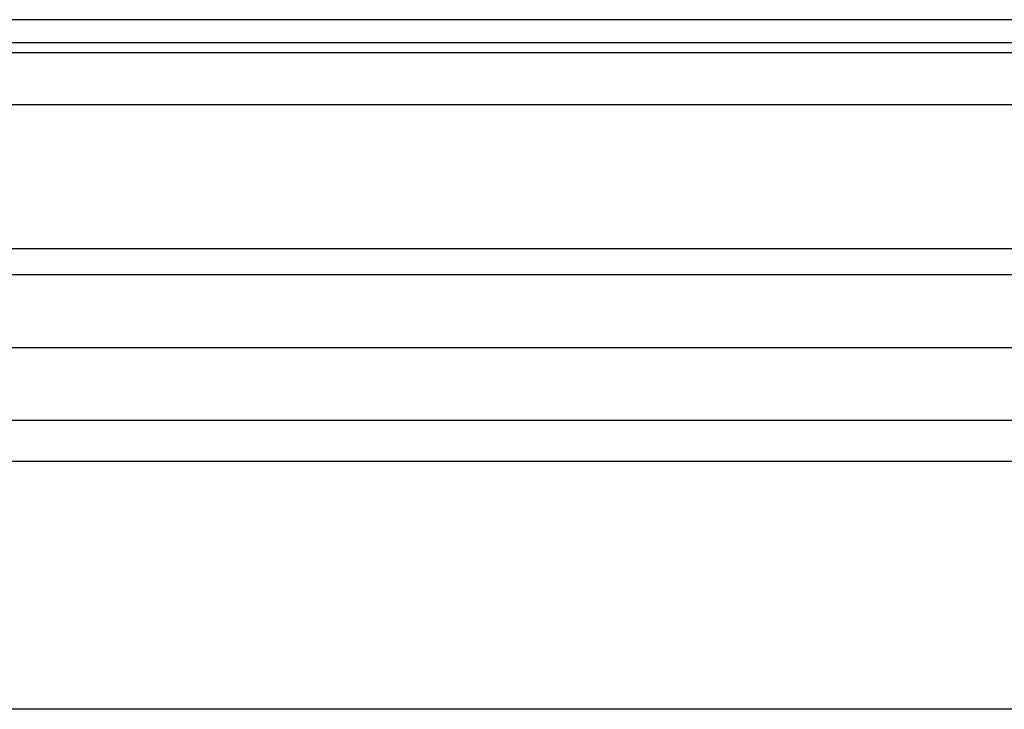
# Model space of a CAD drawing. Units: inches. Extents: x 0.4 to 10.6, y 0.4 to 8.1.
# Drawn here: x 8.4 to 8.5, y 6 to 6.1 of the extents above; entities that cross this region are included whole.
import ezdxf

# ---------------------------------------------------------------- set-up
doc = ezdxf.new("R2010")
doc.units = ezdxf.units.IN
doc.header["$MEASUREMENT"] = 0

msp = doc.modelspace()

# ---------------------------------------------------------------- linework, layer by layer
at = {"color": 7, "linetype": 'Continuous', "lineweight": 25}
for p, q in [((9.02004495181432, 6.065413135429242), (8.350078697596096, 6.065413135429242)), ((8.350078697596096, 6.062938444765575), (9.02004495181432, 6.062938444765575)), ((8.998335165537604, 6.061813585372999), (8.37178848387281, 6.061813585373)), ((8.356490396133498, 6.05618928841012), (9.012958337640978, 6.056189288410119)), ((9.01295833764098, 6.040441256914057), (8.356490396133498, 6.040441256914057)), ((9.01295833764098, 6.037629108432617), (8.356490396133555, 6.037629108432617)), ((8.398222679598346, 6.021777589872377), (8.971900969812069, 6.021777589872375)), ((9.028143939440865, 5.990281526880251), (8.34197970996955, 5.990281526880251))]:
    msp.add_line(p, q, dxfattribs=at)
at = {"color": 1, "linetype": 'Continuous', "lineweight": 25}
for p, q in [((8.398222679598346, 6.029707848590038), (8.550022736651494, 6.029707848590038)), ((8.971900969812069, 6.017278152302073), (8.398222679598346, 6.017278152302073))]:
    msp.add_line(p, q, dxfattribs=at)

doc.saveas('drawing.dxf')
